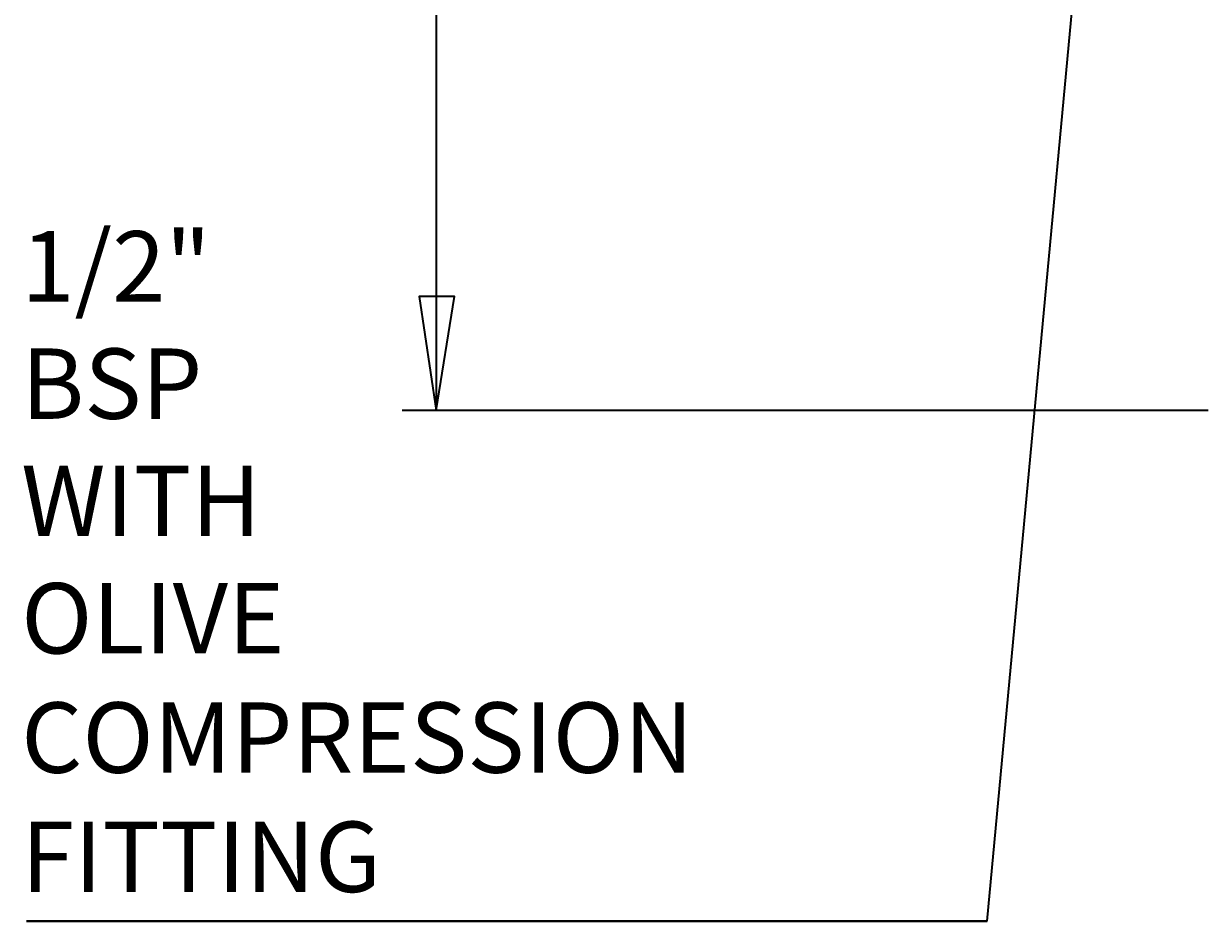
# Model space of a CAD drawing. Extents: x 66 to 838, y -49 to 651.
# Drawn here: x 335 to 514, y -49 to 87 of the extents above; entities that cross this region are included whole.
import ezdxf

# ---------------------------------------------------------------- set-up
doc = ezdxf.new("R2010")
doc.units = 0
doc.header["$MEASUREMENT"] = 0
doc.layers.add('Layer 2', color=7, linetype='Continuous', lineweight=0)

msp = doc.modelspace()

# ---------------------------------------------------------------- linework, layer by layer
at = {"layer": 'Layer 2', "color": 7, "lineweight": 35}
for points in [[(397.44, 208.6), (397.44, 208.6), (397.44, 28.29), (397.44, 28.29)], [(480.63, -48.78), (480.63, -48.78), (501.7, 177.45), (501.7, 177.45)], [(513.98, 28.29), (513.98, 28.29), (392.31, 28.29), (392.31, 28.29)], [(335.61, -48.78), (335.61, -48.78), (480.63, -48.78), (480.63, -48.78)], [(480.63, -48.78), (480.63, -48.78), (335.61, -48.78), (335.61, -48.78)], [(335.61, -48.78), (335.61, -48.78), (480.63, -48.78), (480.63, -48.78)], [(480.63, -48.78), (480.63, -48.78), (335.61, -48.78), (335.61, -48.78)], [(335.61, -48.78), (335.61, -48.78), (480.63, -48.78), (480.63, -48.78)], [(480.63, -48.78), (480.63, -48.78), (335.61, -48.78), (335.61, -48.78)]]:
    msp.add_open_spline(points, degree=3, dxfattribs=at)
msp.add_open_spline([(397.44, 28.29), (397.44, 28.29), (394.87, 45.51), (394.87, 45.51), (394.87, 45.51), (400.19, 45.51), (400.19, 45.51), (400.19, 45.51), (397.44, 28.29), (397.44, 28.29)], degree=3, knots=[0, 0, 0, 0, 1, 1, 1, 2, 2, 2, 3, 3, 3, 3], dxfattribs=at)
at = {"layer": 'Layer 2'}
msp.add_open_spline([(397.44, 28.29), (397.44, 28.29), (394.87, 45.51), (394.87, 45.51), (394.87, 45.51), (400.19, 45.51), (400.19, 45.51)], degree=3, knots=[0, 0, 0, 0, 1, 1, 1, 2, 2, 2, 2], dxfattribs=at)

# ---------------------------------------------------------------- texts
at = {"layer": 'Layer 2', "char_height": 0.2, "attachment_point": 7}
for s, insert in [('\\C7;\\FCentury Gothic|b0|i0|c1;\\H10.620000;\\W1.000210;1/2" BSP WITH OLIVE ', (334.82, -8.36)), ('\\C7;\\FCentury Gothic|b0|i0|c1;\\H10.620000;\\W1.000330;COMPRESSION', (334.82, -26.36)), ('\\C7;\\FCentury Gothic|b0|i0|c1;\\H10.620000;\\W1.000330;FITTING ', (334.82, -44.36))]:
    msp.add_mtext(s, dxfattribs=dict(at, insert=insert))

doc.saveas('drawing.dxf')
